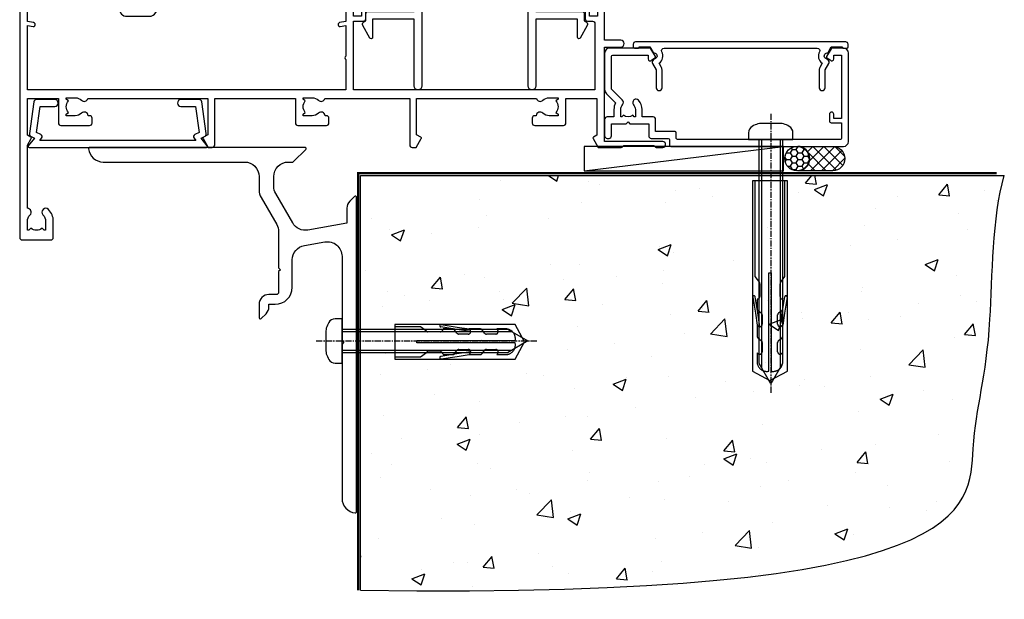
# Model space of a CAD drawing. Units: millimetres. Extents: x -28 to 449784, y -980 to 1843.
# Drawn here: x 6710 to 6912, y -314 to -195 of the extents above; entities that cross this region are included whole.
import ezdxf

# ---------------------------------------------------------------- set-up
doc = ezdxf.new("R2010")
doc.units = ezdxf.units.MM
doc.linetypes.add('CENTERLINE', pattern=[2, 1.25, -0.25, 0.25, -0.25])
doc.linetypes.add('Dashed', pattern=[564.4444465637206, 282.2222232818604, -282.2222232818602])
doc.layers.add('Aluminium Systems Ltd Joinery Detail', color=7, linetype='Continuous')
doc.layers.add('DIE', color=7, linetype='Continuous')

# ---------------------------------------------------------------- blocks, each defined once
blk = doc.blocks.new('A762-21692')
at = {"flags": 128}
for points in [[(118.6660321712984, 18.99999963917002), (123.4171758934094, 18.99999963917047, 0.1989123673788268), (123.5585972496458, 19.05857828293255), (123.9000179999834, 19.39999903326974), (130.1000049999834, 19.39999903326974), (130.4414263865507, 19.05857850025534, 0.1989120425159821), (130.5828475660123, 19.0000000332701), (131.8999999999828, 19.00000003326862, 0.9999999999999999), (131.8999999999828, 20.19999803326867), (119.9999989999828, 20.19999803326867), (119.9999989999846, 39.59999803327013), (123.2999979571864, 39.59999803327007, 0.9999999999999999), (123.299997957187, 41.00000011886571), (119.9999990000126, 41.00000011886696), (119.9999990000144, 68.49999963927984, 0.414213562373095), (119.4999990000144, 68.99999963927984), (116.5000000000166, 68.99999963927984, 0.414213562373095), (116.0000000000166, 68.49999963927984), (116.0000000000166, 66.90000363927992, 0.9999999999999999), (116.9999980000159, 66.90000363927992), (116.9999980000159, 68.00000163927778), (118.4999990000144, 68.00000163927778), (118.4999990000126, 60.3000166392785), (116.9999980000159, 60.3000166392785), (116.9999980000159, 61.40001363927966, 0.9999999999999999), (115.9999980000159, 61.40001363927966), (115.999998000018, 58.15137249369671, 1.001507643109843), (116.8999959574185, 58.15001663927977), (116.8999959574087, 58.90001663928068), (118.4999990000126, 58.90001663928068), (118.4999990000126, 45.90000704260181), (116.8999959574087, 45.90000704260181), (116.899995957418, 46.65000704260545, 1.001507643109857), (115.9999980000257, 46.64865118818123), (115.9999980000141, 45.40000704260181, 0.4142135623736278), (116.4999980000141, 44.9000070426009), (117.4999990000108, 44.90000704260272, -0.4142135623735279), (117.9999990000115, 44.40000704260272), (117.9999990000097, 30.79999963927547), (68.50000000001967, 30.79999963927549), (68.50000000002018, 44.90000704260365), (70.500000000022, 44.90000704260171, 0.4142135623741606), (71.00000000002211, 45.40000704260365), (71.00000000001586, 46.64865118818125, 1.001507643109851), (70.1000020426199, 46.65000704260547), (70.10000204262923, 45.90000704260183), (68.50000000001836, 45.90000704260183), (68.50000000001836, 58.90001663928069), (70.10000204262559, 58.90001663928069), (70.10000204261945, 58.15001663927978, 1.001507643110861), (71.00000000001631, 58.15137249369582), (71.00000000001654, 61.40001363927877, 0.9999999999999999), (70.00000000001654, 61.40001363927877), (70.00000000001654, 60.30001663927851), (68.50000000001836, 60.30001663927851), (68.50000000001654, 68.0000016392778), (70.00000000001654, 68.0000016392778), (70.00000000001677, 66.90000463927936, 0.9999999999999999), (71.00000000001631, 66.90000463927936), (71.00000000001654, 68.49999963926984, 0.414213562373095), (70.50000000001654, 68.99999963926984), (37.00000000010203, 68.99999963926984, 0.414213562373095), (36.50000000010203, 68.49999963926984), (36.50000000010203, 67.19999963927421, 0.9999999999999999), (37.40000000009621, 67.19999963927421), (37.40000000009621, 67.99999963926984), (38.90000000009621, 67.99999963926984), (38.90000000009621, 62.49999963926984), (37.40000000009621, 62.49999963926984), (37.40000000009621, 63.29999963927276, 0.9999999999999999), (36.50000000010203, 63.29999963927276), (36.50000000010203, 61.99999963926984, 0.414213562373095), (37.00000000010203, 61.49999963926984), (38.90000000009621, 61.49999963926984), (38.90000000009621, 53.79999963927276), (36.90000000010349, 53.79999963927276, 0.9999999999999999), (36.90000000010349, 52.99999963926984), (38.90000000009621, 52.99999963926984), (38.90000000009621, 49.99999963926984), (28.28867540872324, 49.99999963926905, 0.267949192432259), (27.85566270683057, 49.74999963926973), (26.55662460115144, 47.49999963926984), (22.00000027412915, 47.49999963926986), (22.00000027412915, 48.99999963926986), (23.50000027412915, 48.99999963926986, 0.9999999999999999), (23.50000027412915, 49.99999963926986), (0.5000000000147224, 49.99999963926986, 0.414213562373095), (1.472244548494928e-11, 49.49999963926986), (1.56319401867222e-13, 0.5000000000000178, 0.4142135623730617), (0.5000000000001563, 1.77635683940025e-14), (6.39999999999911, 2.451372438372346e-13, 0.414213562373095), (6.89999999999911, 0.5000000000002451), (6.89999999999911, 3.84999999999879, 0.1952598447288612), (5.923584905658956, 6.254969379115455, 0.9999999999999999), (4.776415094338674, 5.139621261263773, -0.1952598447288648), (5.299999999999088, 3.84999999999879), (5.299999999999088, 2.000000000000245), (5.002334317677921, 2.000000000000245), (4.639157077919762, 2.43281778022892, -0.3639702342664413), (2.260842922080244, 2.432817780229829), (1.897665682321346, 2.000000000000245), (1.600000000000179, 2.000000000000245), (1.600000000000293, 3.84999999999879, -0.1952598447288679), (2.123584905662469, 5.139621261263773, 0.6408245487452099), (1.599998588845025, 6.495731379691978), (1.599998588854014, 19.46078016422895), (2.373203669605395, 20.80001064876878, 0.4142135623690321), (2.299998588845703, 21.07321572952539), (1.599998588852195, 21.47736091795948), (1.599998588855833, 29.00001072535021), (7.949999999998504, 29.00001072535118), (7.949999999998731, 24.00001072534635, 0.4142135623720295), (8.449999999996685, 23.50001072534657), (14.34999999999598, 23.50001072534987, 0.4142135623730784), (14.84999999999575, 24.00001072534998), (14.84999999999575, 25.00001072534998, 0.414213562373095), (14.34999999999575, 25.50001072534998), (14.04573129132171, 25.50001072534919, 0.6408239254472202), (12.68962126126217, 26.02359563101142, -0.1952598447288604), (11.39999999999718, 25.50001072535089), (9.54999999999864, 25.50001072535089), (9.54999999999864, 25.79767640767206), (9.982817780227315, 26.16085364743028, -0.3639702342664486), (9.982817780228281, 28.53916780326974), (9.54999999999864, 28.90234504302864), (9.54999999999864, 29.2000107253498), (11.39999999999718, 29.20001072534975, -0.1952598447288628), (12.68962126126217, 28.67642581968757, 0.5542191990959308), (14.00722952786787, 29.00001072535203), (38.59999999999449, 29.00001072535202), (38.59999999999449, 21.59281988573867), (37.69999999999725, 21.07320464347038, 0.4142135623809478), (37.62679491924449, 20.79999956271002), (38.66602541381961, 18.99999954531836), (39.50000005514191, 18.99999963730102, 0.4142135300680742), (39.99999999999379, 19.49999963730102), (39.99999999999379, 29.00001072535202), (56.54999999999853, 29.00001072535759), (56.5499999999987, 24.00001072534633, 0.4142135623720295), (57.04999999999666, 23.50001072534656), (62.94999999999601, 23.50001072534986, 0.414213562373095), (63.44999999999573, 24.00001072534997), (63.44999999999573, 25.00001072534997, 0.414213562373095), (62.94999999999573, 25.50001072534997), (62.64573129132174, 25.50001072534917, 0.6408239254472202), (61.2896212612622, 26.02359563101141, -0.1952598447288604), (59.99999999999721, 25.50001072535088), (58.14999999999867, 25.50001072535088), (58.14999999999867, 25.79767640767205), (58.58281778022734, 26.16085364743026, -0.3639702342664486), (58.58281778022831, 28.53916780326972), (58.14999999999867, 28.90234504302862), (58.14999999999867, 29.20001072534979), (59.99999999999721, 29.20001072534973, -0.1952598447288628), (61.2896212612622, 28.67642581968756, 0.5542192105843267), (62.6072295366568, 29.00001075206774), (79.99999899998352, 29.00001036250194), (79.9999989999835, 19.49999963729374, 0.4142135300680742), (80.49999894483538, 18.99999963729374), (81.33397358615763, 18.99999954531109), (82.37320408073411, 20.79999956270195, 0.4142135623810405), (82.299998999978, 21.07320464346174), (81.39999899998276, 21.59281988573173), (81.39999899998276, 29.00001072534474), (105.992770472128, 29.00001072534745, 0.5542191990939959), (107.3103787387322, 28.67642581968754, -0.1952598447288625), (108.5999999999972, 29.20001072534801), (110.4499999999957, 29.20001072534977), (110.4499999999957, 28.90234504302861), (110.0171822197661, 28.53916780326971, -0.3639702342664353), (110.017182219767, 26.16085364743025), (110.4499999999957, 25.79767640767203), (110.4499999999957, 25.50001072535087), (108.5999999999972, 25.50001072535087, -0.1952598447288625), (107.3103787387322, 26.02359563101139, 0.6408239254472079), (105.9542687086726, 25.50001072534916), (105.6499999999993, 25.50001072534961, 0.4142135623730784), (105.1499999999987, 25.00001072534996), (105.1499999999987, 24.00001072534996, 0.414213562373095), (105.6499999999987, 23.50001072534996), (111.5499999999956, 23.50001072534677, 0.4142135623720462), (112.0499999999957, 24.00001072534632), (112.0499999999958, 29.00001072534751), (118.4000004111199, 29.00001072534655), (118.4000004111235, 21.4773609179549), (117.7000004111301, 21.07321572952263, 0.4142135623694759), (117.6267953303742, 20.8000106487658), (118.6660257706912, 19.00001072534655)], [(2.864083313016323, 44.59485113304233), (1.600000000017218, 44.80001784038087), (1.600000000017218, 48.39999963926938), (20.40000027413126, 48.39999963926938), (20.40000027413126, 47.4999996392694, 0.414213562373095), (22.00000027413128, 45.89999963926938), (26.55662460115357, 45.89999963926937, 0.2679491924308902), (27.94226524720798, 46.69999963926819), (28.92376070483252, 48.39999963926857), (38.90000000009846, 48.39999963926937, 0.4142135623730742), (40.50000000009837, 49.99999963926939), (40.50000000009837, 67.39999963926937), (66.90000000002013, 67.39999963926937), (66.90000000002013, 44.80001784038177), (65.63591668702114, 44.59485113304231, 1.00450019260716), (65.76762634978186, 43.80577593899181), (66.90000000001825, 44.00001784038523), (66.90000000002223, 37.74641890134376, 0.5773502691895758), (66.90000000002263, 37.05359857831627), (66.90000000002672, 30.79999963927503), (1.600000000017218, 30.79999963927505), (1.600000000017218, 44.00001784038615), (2.732373650255482, 43.80577593899183, 1.004500192607019)]]:
    blk.add_lwpolyline(points, format="xyb", close=True, dxfattribs=at)
blk = doc.blocks.new('A724-21702')
at = {"flags": 128}
blk.add_lwpolyline([(2.590514084781738, 2.630274416370526), (1.745954026422645, 3.024099239354371), (2.474869480991195, 8.400005590016079), (5.452270704435271, 8.400005590016079, 0.9999999999999999), (5.452270704435271, 9.800005590015715), (1.688664533853192, 9.800005590015715, 0.375269837926041), (1.19319823207379, 9.367185526016684), (0.3080262170331238, 2.838853841923196, 0.3296728300289797), (0.6486394913229319, 2.211731907718786), (1.285802639783491, 1.914617852099752), (0.04239784927815293, 0.3231322950643403, 0.6248693519078697), (0.1999999999998394, 0), (36.60453706254295, -7.389644451905042e-13, 0.6248693519077947), (36.76213921326475, 0.323132295064454), (35.51873442276021, 1.914617852099752), (36.15589757122054, 2.211731907718757, 0.3284042794703272), (36.49688617631207, 2.836132503142778), (35.61134517681287, 9.367185526016684, 0.3752698379260364), (35.11587887503358, 9.800005590015715), (31.3522727044515, 9.800005590015715, 0.9999999999999999), (31.3522727044515, 8.400005590016079), (34.32967392789535, 8.400005590016079), (35.0585890050693, 3.024102022720626), (34.21402297776105, 2.630274416370526, 0.4823427408189074), (34.03132673182747, 1.86928978518813), (34.39797609566224, 1.399999999998897), (2.406560966883511, 1.400000000002649), (2.773210330716232, 1.869289785188073, 0.4823427408185345)], format="xyb", close=True, dxfattribs=at)
blk = doc.blocks.new('A840-22460')
at = {"transparency": 33554687, "flags": 128}
blk.add_lwpolyline([(11.09986943133993, 36.00000103604089), (19.59999942763864, 36.00000103604089, 0.414213562373095), (20.09999942763864, 36.50000103604089), (20.09999942763864, 37.50000103604089, -0.9999999999999999), (26.09999942763864, 37.50000103604089), (26.09999942763864, 36.50000103604089, 0.414213562373095), (26.59999942763864, 36.00000103604089), (35.10012942393735, 36.00000103604089, -0.414213562373095), (35.60012942393735, 35.50000103604089), (35.60012942393735, 16.10000689272329), (45.00009242393674, 16.10000689272286, -0.4142135623728286), (45.50009242393674, 15.60000689272329), (45.50009242393583, 14.13807316607017), (45.94999885527568, 13.87831956682547, -0.4142135623727311), (46.13301155716783, 13.19530686493363), (44.6599000450708, 10.64380288076756, -0.7673269879789792), (44.10009242393528, 10.79380288076754), (44.10009242393528, 14.50000689272838), (35.60012942393735, 14.50000689272838), (35.60012942393735, 0.8000000000001819, -0.9999999999999999), (34.00012942393789, 0.8000000000001819), (34.00012942393789, 32.80000103604198, 0.414213562373095), (33.00012942393789, 33.80000103604198), (26.59999942763864, 33.80000103604088, -0.3204650534085592), (24.04594537358462, 35.62432536036528, 0.714285714285807), (22.1540534816928, 35.62432536036552, -0.3204650534085594), (19.59999942763955, 33.80000103604198), (13.19986943133938, 33.80000103604016, 0.414213562373095), (12.19986943133938, 32.80000103604016), (12.19986943133938, 0.8000000000001819, -0.9999999999999999), (10.59986943133902, 0.8000000000001819), (10.59986943133856, 14.50000689272838), (2.099906431340173, 14.50000689272838), (2.099906431340173, 10.79380288076754, -0.7673269879789792), (1.540098810204654, 10.64380288076756), (0.06698729810761961, 13.19530686493363, -0.4142135623727311), (0.2499999999997726, 13.87831956682547), (0.6999064313396275, 14.13807316607017), (0.699906431338718, 15.60000689272329, -0.4142135623728286), (1.199906431338718, 16.10000689272286), (10.59986943133993, 16.10000689272329), (10.59986943133993, 35.50000103604089, -0.414213562373095)], format="xyb", close=True, dxfattribs=at)
blk = doc.blocks.new('AL40 Sliding Door Flush Track Sill')
at = {"layer": 'Aluminium Systems Ltd Joinery Detail'}
for name, p in [('A762-21692', (-119.9999989999833, -20.19999803326868)), ('A724-21702', (-118.2721955417601, -1.199998481927878))]:
    blk.add_blockref(name, p, dxfattribs=at)
at = {"layer": 'DIE', "color": 6, "transparency": 33554687}
blk.add_blockref('A840-22460', (-49.69517192392129, 10.600001430156), dxfattribs=at)
blk = doc.blocks.new('F878-21710')
blk.add_lwpolyline([(38.17312217915784, 4.256720970651401), (38.17312217915784, 0.6000000287847627, 0.9999999999999999), (39.37312217915766, 0.6000000287847627), (39.37312217915766, 4.256720970651514), (40.11948164864768, 5.54944551586712, 0.4142090346458581), (39.89987662878272, 6.369056707237888), (39.4998737296273, 6.600008158522968, -0.7673213018797116), (39.7998777246473, 7.719620028782032, 0.267947652387188), (39.97308192308518, 7.819619566000227), (40.65457910611664, 9.000000028784626), (42.89987957004266, 9.000000028784626), (42.89987957004266, 8.90000002878466, 0.414213562373095), (43.09987957004265, 8.700000028784672), (43.79987957004229, 8.700000028784672, 0.414213562373095), (44.09987957004248, 9.000000028784683), (44.09987957004248, 9.500000028784626, 0.414213562373095), (43.59987957004248, 10.00000002878463), (0.4999999700421256, 10.00000002878463, 0.414213562373095), (-2.995787440340791e-08, 9.500000028784626), (-2.995787440340791e-08, 9.000000028784683, 0.4142135623730951), (0.2999999700423075, 8.700000028784672), (0.9999999700420119, 8.700000028784672, 0.414213562373095), (1.199999970041944, 8.90000002878466), (1.199999970041944, 9.000000028784626), (3.445300433968185, 9.000000028784967), (4.126797616999824, 7.819619566000284, 0.2679476523872169), (4.300001815437284, 7.719620028782202, -0.7673213018797425), (4.60000581045685, 6.600008158522797), (4.200002911301425, 6.369056707237888, 0.4142090346458581), (3.980397891436468, 5.54944551586712), (4.726757360926484, 4.256720970651514), (4.726757360926484, 0.6000000287847627, 0.9999999999999999), (5.926757360926302, 0.6000000287847627), (5.926757360926757, 4.256720970651401, 0.1316531771312084), (5.765986242345178, 4.856723747333064), (5.31696581872481, 5.634445135813195, 0.3819415662783807), (5.889047004996399, 7.965133790235114, -0.5658703134631522), (6.330451411398798, 8.700000028784672), (37.76942812868535, 8.700000028784785, -0.565870313463218), (38.2108325350882, 7.965133790235001, 0.3819415662783465), (38.78291372136025, 5.634445135814332), (38.33389329773942, 4.856723747333234, 0.1316531771312573)], format="xyb", close=True)
blk = doc.blocks.new('F811-22315')
blk.add_lwpolyline([(9.287464577274477, 20.15000009349914), (0.9999996902420207, 20.15000009337409, 0.4142135623686331), (-3.097429726039991e-07, 19.15000009337409), (-3.097437115684443e-07, 11.6989465736409, 0.1989123673796743), (0.38076087471336, 10.77970775809835), (2.240947959405986, 8.919520673404353, 0.1235834238847163), (1.897197826135198, 7.550000093476267), (1.897197826135198, 6.050000093476267), (0.499999690254981, 6.050000093475358, 0.4142135623728952), (-3.097447915934026e-07, 5.550000093475358), (-3.097457010881044e-07, 2.150000093475153, 0.4142135623731616), (0.4999996902542989, 1.65000009347504), (0.8999996902566636, 1.65000009347504, 0.414213562373095), (1.399999690256664, 2.15000009347504), (1.399999690256209, 4.650000093476176), (4.397197826219326, 4.650000093476176), (4.797197826135289, 5.050000093477632), (5.19719782613447, 4.650000093476176), (9.055762800039247, 4.650000093476176), (9.055762800039247, 2.150000093475722, 0.414213562373095), (9.555762800039247, 1.650000093475722), (13.04999969024675, 1.650000093476176, -0.414213562373095), (13.29999969024675, 1.400000093476176), (13.2999996902463, 0.2500000934765971, 0.4142135623731616), (13.5499996902463, 9.347654028601937e-08), (48.99999969025794, 9.347631291234393e-08, 0.414213562373095), (49.99999969025794, 1.000000093476313), (49.99999969025703, 19.1500000934689, 0.4142135623708307), (48.99999969026476, 20.1500000934689), (46.61241440323738, 20.1500000934921, 0.2679589573967398), (46.43920567826899, 20.04999378126972), (45.49997337439618, 18.42305878749819, 0.4141991680875559), (45.57317989929015, 18.14986128919445), (46.24773513494983, 17.76039521779877, 0.7792144500504667), (46.99994244764093, 17.95000009349228), (46.99994244764093, 18.75000009346904), (48.59999969025603, 18.75000009346905), (48.59999969025603, 5.750000093469264), (46.99998045587427, 5.750000093469264), (46.99998045587427, 6.600000093469173, 0.9999999999999999), (46.09998045587281, 6.600000093469173), (46.09998045587554, 5.250000093470174, 0.414213562373095), (46.49998045587608, 4.850000093469628), (48.59999969025603, 4.850000093469628), (48.59999969025603, 1.650000093476631, -0.414213562373095), (48.34999969025603, 1.400000093476631), (14.94999969024684, 1.400000093476631, -0.414213562373095), (14.69999969024684, 1.650000093476631), (14.69999969024684, 2.800000093476267, 0.414213562373095), (14.44999969024684, 3.050000093476267), (10.45576280004025, 3.050000093476267), (10.45576280003934, 5.550000093476267, 0.414213562373095), (9.955762800039338, 6.050000093476267), (7.69719782613538, 6.050000093476267), (7.69719782613538, 7.550000093476473, 0.1826758136815797), (6.972197826135073, 9.468169793997944, 0.9999999999999142), (5.922197826135346, 8.5421568351255, -0.1826758136815942), (6.297197826135289, 7.550000093476267), (6.297197826135289, 6.050000093476267), (6.055847272901246, 6.050000093476267), (5.761379240664922, 6.400933428797696, -0.3639702342661275), (3.833016411605513, 6.40093342879781), (3.538548379369331, 6.050000093476267), (3.297197826135289, 6.050000093476267), (3.297197826135289, 7.550000093476267, -0.1826758136815942), (3.672197826135232, 8.542156835125482, 0.4142135623735651), (3.610204305571642, 9.530163314561872), (1.399999690257573, 11.74036792987549), (1.399999690257118, 18.500000093472, -0.4142135623730951), (1.649999690257118, 18.750000093472), (8.899936532872744, 18.75000009346881), (8.899936532872744, 17.95000009349228, 0.7792144500504665), (9.652143845563842, 17.7603952177988), (10.3266990812235, 18.14986128919466, 0.4141991680881517), (10.3999056061175, 18.42305878749816), (9.460673302244516, 20.04999378126849, 0.2679589573983239)], format="xyb", close=True)
blk = doc.blocks.new('8x65 rawplug')
at = {"linetype": 'CENTERLINE'}
blk.add_line((0, 5.299999999999272), (0, -52.10000000000218), dxfattribs=at)
for p, q in [((-1.913000000000466, 0), (-1.913000000000466, -46.78658680511944)), ((1.913000000000466, 0), (1.913000000000466, -46.78658680511944))]:
    blk.add_line(p, q)
blk.add_lwpolyline([(4.550000000000182, 0), (4.550000000000182, 1.415931199200713, 0.26944770114332), (3.792726158982077, 2.719141793375456, 0.05750947552294934), (2.624161707765779, 3.217500678616489, 0.07218085631328292), (2.055662677420514, 3.299999999999272), (-2.055662677420514, 3.299999999999272, 0.07218085631326546), (-2.62416170776487, 3.217500678616489, 0.05750947552296393), (-3.792726158982077, 2.719141793375456, 0.2694477011433205), (-4.550000000000182, 1.415931199200713), (-4.550000000000182, 0)], format="xyb", close=True)
blk.add_lwpolyline([(2.413000000000466, 0), (2.413000000000466, -45.92056140133718), (0, -50.10000000000218), (-2.413000000000466, -45.92056140133718), (-2.413000000000466, 0)])
at = {"color": 4, "linetype": 'Dashed', "elevation": 1.000000000000694}
blk.add_lwpolyline([(-3.744023121467762, -8.479935596184077), (-3.744023121467762, -47.50244403278339), (-0.1727642347541405, -49.43119171842045), (3.398494651959481, -47.50244403278339), (3.398494651959481, -8.479935596184077)], close=True, dxfattribs=at)
for points in [[(-3.244023121467762, -8.479935596184077), (-3.244023121467762, -28.11125154997353), (-2.34034834533395, -29.31508767877312, -0.1623864376823345), (-2.240221127825862, -29.61525722723309), (-2.240221127825862, -32.22217357112459, -0.414213562373095), (-2.740221127825862, -32.72217357112459), (-2.813018633862157, -32.72217357112459), (-2.813018633862157, -34.68972630002463, 0.236092865161169), (-2.612980914448599, -35.08975458681016), (-1.956360385594962, -35.58212324628403, -0.2360928651611567), (-1.756322666181404, -35.98215153306592), (-1.756322666181404, -37.90110433175505, -0.618001411034183), (-2.556284946767846, -38.30113261853694), (-2.813018633862157, -38.10862017672116), (-2.813018633862157, -40.32620237356969, 0.236092865161169), (-2.612980914447689, -40.72623066035158), (-1.956360385594962, -41.21859931982544, -0.2360928651611571), (-1.756322666181404, -41.61862760660733), (-1.756322666181404, -43.5375804053001, -0.618001411034183), (-2.556284946767846, -43.93760869208199), (-2.813018633861248, -43.74509625026622), (-2.813018633861248, -45.56730948326731, 0.4729762787282575), (-0.4227642347541405, -47.5288653718344), (-0.4227642347541405, -27.33559775427057), (0.07723576524585951, -27.33559775427057), (0.07723576524585951, -47.5288653718344, 0.4729762787282575), (2.467490164352967, -45.56730948326731), (2.467490164352967, -43.74509625026622), (2.210756477259565, -43.93760869208199, -0.6180014110341827), (1.410794196672214, -43.5375804053001), (1.410794196672214, -41.61862760660733, -0.2360928651611571), (1.610831916086681, -41.21859931982544), (2.267452444939408, -40.72623066035158, 0.2360928651611693), (2.467490164353876, -40.32620237356969), (2.467490164353876, -38.10862017672116), (2.210756477259565, -38.30113261853694, -0.6180014110341827), (1.410794196673123, -37.90110433175505), (1.410794196673123, -35.98215153306592, -0.2360928651611567), (1.610831916086681, -35.58212324628403), (2.267452444940318, -35.08975458681016, 0.236092865161169), (2.467490164353876, -34.68972630002463), (2.467490164353876, -32.72217357112459), (2.394692658317581, -32.72217357112459, -0.414213562373095), (1.894692658317581, -32.22217357112459), (1.894692658317581, -29.61525722723309, -0.1623864376823345), (1.994819875825669, -29.31508767877312), (2.898494651959481, -28.11125154997353), (2.898494651959481, -8.479935596184077)], [(-2.266031537299568, -38.40101006069017), (-2.673293649095285, -35.55789287485459), (-3.20806298469688, -32.25495524493817, 0.9999999999998882), (-3.701635593452011, -32.3348681968746), (-3.167594973308951, -35.63330500456141), (-2.813018633862157, -38.10862017672116)], [(1.920503067791287, -38.40101006069017), (2.327765179587004, -35.55789287485459), (2.862534515188599, -32.25495524493817, -0.9999999999998882), (3.35610712394373, -32.3348681968746), (2.82206650380067, -35.63330500456141), (2.467490164353876, -38.10862017672116)]]:
    blk.add_lwpolyline(points, format="xyb", dxfattribs=at)
blk = doc.blocks.new('F811 Sill Fixing')
at = {"layer": 'Aluminium Systems Ltd Joinery Detail', "color": 0}
for name, p in [('F878-21710', (5.84492796459881, 10.24999997115629)), ('F811-22315', (3.0974342735135e-07, -1.200000093476774))]:
    blk.add_blockref(name, p, dxfattribs=at)
at = {"layer": 'Aluminium Systems Ltd Joinery Detail', "color": 6}
blk.add_blockref('8x65 rawplug', (34.07762239128942, 0.2000000000007276), dxfattribs=at)
blk = doc.blocks.new('CR35 F811 Sill Fixing')
at = {"layer": 'Aluminium Systems Ltd Joinery Detail'}
h = blk.add_hatch(dxfattribs=at)
h.set_pattern_fill('HONEY', color=256, scale=0.25)
h.set_pattern_definition([(0, (-3150.601096737034, -2878.038092453455), (1.190625, 0.68740766125), [0.79375, -1.5875]), (120, (-3150.601096737034, -2878.038092453455), (-1.190624997398548, 0.6874076657558477), [0.793749999999998, -1.587499999999996]), (59.99999999999999, (-3150.601096737034, -2878.038092453455), (2.601452275818872e-09, 1.374815327005847), [-1.5875, 0.79375])])
h.paths.add_polyline_path([(41.95646683253472, -3.700000000040745, 1), (36.95646683253472, -3.700000000040745, 1)])
h = blk.add_hatch(dxfattribs=at)
h.set_pattern_fill('ANSI37', color=0, scale=0.5)
h.set_pattern_definition([(45, (-3173.962595158849, -11780.42846172017), (-1.122532015133644, 1.122532015133644), []), (135, (-3173.962595158849, -11780.42846172017), (-1.122532015133644, -1.122532015133644), [])])
h.paths.add_polyline_path([(46.77948076374742, -1.200000000040745), (39.60191619754369, -1.200000000040745, -1), (39.60191619754369, -6.200000000040745), (46.77948076374742, -6.200000000040745, 1)])
at = {"layer": 'Aluminium Systems Ltd Joinery Detail', "color": 0}
blk.add_line((-4.206494876641955, -6.200000000040745), (36.71266300414754, -1.200000000040745), dxfattribs=at)
blk.add_lwpolyline([(-4.206494876641955, -6.200000000040745), (36.71266300414754, -6.200000000040745), (36.71266300414754, -1.200000000040745), (-4.206494876641955, -1.200000000040745)], close=True, dxfattribs=at)
at = {"layer": 'Aluminium Systems Ltd Joinery Detail'}
blk.add_lwpolyline([(46.77948076374742, -6.200000000040745), (39.60191619754369, -6.200000000040745, 0.9999999999999999), (39.60191619754369, -1.200000000040745), (46.77948076374742, -1.200000000040745, -0.9999999999999999)], format="xyb", close=True, dxfattribs=at)
blk.add_circle((39.45646683253472, -3.700000000040745), 2.5, dxfattribs=at)
blk.add_blockref('F811 Sill Fixing', (1.318767317570746e-11, -4.001776687800884e-11), dxfattribs=at)
blk = doc.blocks.new('90 Concrete Sill CC')
at = {"layer": 'Aluminium Systems Ltd Joinery Detail'}
h = blk.add_hatch(dxfattribs=at)
h.set_pattern_fill('AR-CONC', color=256, scale=0.15)
h.set_pattern_definition([(49.99999999999999, (-5502.434935407136, -2529.091774235297), (27.3277003494006, -2.390862830835463), [2.8575, -31.4325]), (355, (-5502.434935407136, -2529.091774235297), (-5.286513213745401, 28.65852678585527), [2.286, -25.1460876255]), (100.4514447, (-5500.157634357138, -2529.291012260296), (22.04118706355299, 26.26766278682927), [2.428501319999997, -26.71353668999997]), (46.18420000000002, (-5502.434935407136, -2521.471774235297), (40.66185613381948, -6.306349189909072), [4.286249999999986, -47.14874999999989]), (96.63555760999992, (-5499.046450407137, -2521.997299235297), (35.61062010772545, 37.11391868965823), [3.642753471, -40.070341224]), (351.1841511700001, (-5502.434935407136, -2521.471774235297), (35.61062010974656, 37.11391868782989), [3.4289950605, -37.718959788]), (21, (-5498.624935407137, -2523.376774235297), (22.74215869036987, -15.33977972806314), [2.8575, -31.4325]), (326.0000000000001, (-5498.624935407137, -2523.376774235297), (9.27030425214706, 27.62819491834789), [2.286, -25.146]), (71.45144499999999, (-5496.729755517137, -2524.655089220297), (32.01246289180742, 12.28841533288579), [2.42850132, -26.71349064]), (37.50000000000001, (-5502.434935407136, -2529.091774235297), (0.4632904875887724, 12.68325583097297), [0, -24.8412, 0, -25.527, 0, -25.24125]), (7.499999999999999, (-5502.434935407136, -2529.091774235297), (10.02294937654586, 15.02708622271793), [0, -14.5542, 0, -24.2697, 0, -9.62025]), (327.5, (-5510.931235407137, -2529.091774235297), (20.33858927503071, -0.8593115989010186), [0, -9.525, 0, -29.718, 0, -39.4335]), (317.5, (-5514.741235407137, -2529.091774235297), (22.21937720790271, 3.813973654999952), [0, -12.3825, 0, -19.7358, 0, -28.0035])])
edge = h.paths.add_edge_path()
edge.add_line((79.90697313776673, 73.43983283896341), (79.90697313776673, -11.63536351269703))
edge.add_spline(control_points=[(79.90697313776764, -11.63536351269704), (206.921524505372, -13.51036963070692), (203.2637602183977, 18.66680660024485), (209.7843283320335, 35.59847177602751), (209.4240912235491, 64.81229166362118), (211.9755119389756, 73.43983283896341)], knot_values=[177.5374711285022, 177.5374711285022, 177.5374711285022, 177.5374711285022, 227.4554214681907, 263.561820159277, 289.1848904794058, 289.1848904794058, 289.1848904794058, 289.1848904794058], degree=3, periodic=0)
edge.add_line((211.9755119389756, 73.43983283896341), (79.90697313776673, 73.43983283896341))
at = {"layer": 'Aluminium Systems Ltd Joinery Detail', "linetype": 'Dashed', "ltscale": 0.01, "const_width": 0.5, "elevation": -1.000000000000007}
blk.add_lwpolyline([(79.40697313776673, -11.63536351272342), (79.40697313776673, 73.93983283896341), (210.3861052916736, 73.93983283896341)], dxfattribs=at)
at = {"layer": 'Aluminium Systems Ltd Joinery Detail', "elevation": -1.000000000000007}
blk.add_lwpolyline([(79.90697313776673, -11.63536351272342), (79.90697313776673, 73.43983283896341), (211.9755119389756, 73.43983283896341)], dxfattribs=at)
at = {"layer": 'Aluminium Systems Ltd Joinery Detail'}
blk.add_open_spline([(79.90697313776764, -11.63536351269704), (206.921524505372, -13.51036963070692, -1.000000000000001), (203.2637602183977, 18.66680660024485, -0.9883126362456525), (209.7843283320335, 35.59847177602751, -0.9999999999999918), (209.4240912235491, 64.81229166362118, -1.000000000000013), (211.9755119389756, 73.43983283896341, -1.000000000000021)], degree=3, knots=[177.5374711285022, 177.5374711285022, 177.5374711285022, 177.5374711285022, 227.4554214681907, 263.561820159277, 289.1848904794058, 289.1848904794058, 289.1848904794058, 289.1848904794058], dxfattribs=at)
blk = doc.blocks.new('01017P-30945')
at = {"flags": 128}
blk.add_lwpolyline([(41.88402390392491, 71.99896482195513, 0.1989123673796234), (42.06080059922147, 72.07218812665852), (44.56080059922158, 74.57218812665852, 0.6681786379192407), (44.38402390392491, 74.99896482195513), (0.2489645069905464, 74.99896482195513, 0.4411354715973925), (-2.918737322943343e-07, 74.72623754922805, 0.3877945824088167), (2.987577294518132, 71.99896482195507), (31.98757735183062, 71.99896482195513, -0.4142135594537171), (34.98757735183062, 68.99896485185727), (34.98757737951246, 66.22172140690472, 0.1316524950523638), (35.38950116815914, 64.72172143680686), (38.58565374459039, 59.18582278568604, -0.1316524975873986), (38.98757753323707, 57.68582278568604), (38.98757753323707, 50.29896462691076), (39.38757753323705, 49.89896462691078), (38.98757753323707, 49.49896462691075), (38.98757753323707, 45.29896462691087, -0.414213562373095), (38.48757753323707, 44.79896462691087), (36.98757733246833, 44.79896462691087, 0.4142135552018988), (34.98757733246833, 42.79896467587886), (34.98757726513736, 40.04896463303189, 0.6681786467731159), (35.41435396043397, 39.87218793161426), (36.40179088198425, 40.85962485316449, 0.1989123610164761), (36.98757731961115, 42.27383836656961), (36.98757733246833, 42.79896462691087), (38.28757753323708, 42.79896462691087, 0.414213562373095), (41.78757753323708, 46.29896462691087), (41.78757753323708, 51.90697056033056, -0.3639702342662045), (44.26663300023631, 54.86139381936718), (48.46663276151742, 55.60196709625015, -0.4663076581550061), (51.98757729451819, 52.64754383721353), (51.98757729451813, 35.3989648219551), (52.38757729451811, 34.99896482195513), (51.98757729451813, 34.59896482195509), (51.98757729451813, 2.987577609480979, 0.387794582408805), (54.71485002179088, 2.308914304194332e-08, 0.4411354715973586), (54.98757729451813, 0.248964821955127), (54.98757729451813, 64.74541143136187, 0.6681786379192989), (54.56080059922147, 64.92218812665854), (53.57336373214503, 63.9347512595821, 0.1989123673796589), (52.98757729451813, 62.52053769720899), (52.98757729451813, 59.44541143136186), (44.99305287983236, 58.03576107912025, -0.3152987888789799), (41.87403213547827, 59.49018433815681), (38.38950108316482, 65.5255691613149, -0.1316524975873984), (37.98757729451813, 67.0255691613149), (37.98757729451813, 68.99896482195496, -0.4142135623731116), (40.98757729451813, 71.99896482195513)], format="xyb", close=True, dxfattribs=at)
blk = doc.blocks.new('Rawlplug')
at = {"color": 4, "linetype": 'Dashed'}
blk.add_lwpolyline([(-3.571258886713622, 0), (-3.571258886713849, -24.66350838094309), (0, -26.59225606658151), (3.571258886713849, -24.66350838094309), (3.571258886713622, 0)], close=True, dxfattribs=at)
for points in [[(-3.071258886713849, 0), (-3.071258886713849, -5.272315898134138), (-2.16758411057981, -6.476152026935324, -0.1623864376823345), (-2.067456893071949, -6.776321575394149), (-2.067456893071949, -9.383237919282237, -0.414213562373095), (-2.567456893071949, -9.883237919282237), (-2.640254399108017, -9.883237919282237), (-2.640254399108244, -11.85079064818672, 0.236092865161169), (-2.440216679694522, -12.25081893496839), (-1.783596150841277, -12.7431875944427, -0.2360928651611567), (-1.583558431427491, -13.14321588122436), (-1.583558431427491, -15.06216867991589, -0.618001411034183), (-2.383520712013823, -15.46219696669752), (-2.640254399107789, -15.26968452488086), (-2.640254399107789, -17.48726672172984, 0.236092865161169), (-2.440216679694068, -17.88729500851151), (-1.783596150840822, -18.37966366798582, -0.2360928651611571), (-1.583558431427036, -18.77969195476749), (-1.583558431427036, -20.69864475345901, -0.618001411034183), (-2.383520712013368, -21.09867304024064), (-2.640254399107334, -20.90616059842398), (-2.640254399107334, -22.72837383142701, 0.4729762787282575), (-0.2500000000002292, -24.68992971999545), (-0.25, -4.496662102431401), (0.2499999999997726, -4.496662102431401), (0.2500000000000018, -24.68992971999545, 0.4729762787282575), (2.640254399107107, -22.72837383142701), (2.640254399107107, -20.90616059842398), (2.383520712013141, -21.09867304024064, -0.6180014110341827), (1.583558431426809, -20.69864475345901), (1.583558431426809, -18.77969195476749, -0.2360928651611571), (1.783596150840594, -18.37966366798582), (2.44021667969384, -17.88729500851151, 0.2360928651611693), (2.640254399107562, -17.48726672172984), (2.640254399107562, -15.26968452488086), (2.383520712013595, -15.46219696669752, -0.6180014110341827), (1.583558431427264, -15.06216867991589), (1.583558431427264, -13.14321588122436, -0.2360928651611567), (1.783596150841049, -12.7431875944427), (2.440216679694295, -12.25081893496839, 0.236092865161169), (2.640254399108017, -11.85079064818672), (2.640254399107789, -9.883237919282237), (2.567456893071721, -9.883237919282237, -0.414213562373095), (2.067456893071721, -9.383237919282237), (2.067456893071721, -6.776321575394149, -0.1623864376823345), (2.167584110579583, -6.476152026935324), (3.071258886713622, -5.272315898134138), (3.071258886713622, 0)], [(-2.093267302544973, -15.56207440885055), (-2.500529414340491, -12.71895722301487), (-3.035298749942744, -9.416019593100033, 0.9999999999998882), (-3.52887135869787, -9.495932545032474), (-2.994830738554811, -12.79436935272111), (-2.640254399107562, -15.26968452488086)], [(2.093267302544973, -15.56207440885055), (2.500529414340491, -12.71895722301487), (3.035298749942744, -9.416019593100033, -0.9999999999998882), (3.52887135869787, -9.495932545032474), (2.994830738554811, -12.79436935272111), (2.640254399107562, -15.26968452488086)]]:
    blk.add_lwpolyline(points, format="xyb", dxfattribs=at)
blk = doc.blocks.new('JI834')
at = {"linetype": 'CENTERLINE'}
blk.add_line((-2.842170943040401e-14, 5.299999999999983), (-2.842170943040401e-14, -40.10000000000002), dxfattribs=at)
for p, q in [((-1.913000000000039, -1.4210854715202e-14), (-1.913000000000039, -34.78658680512066)), ((1.912999999999982, -1.4210854715202e-14), (1.912999999999982, -34.78658680512072))]:
    blk.add_line(p, q)
blk.add_lwpolyline([(4.550000000000011, 0), (4.549999999999983, 1.415931199201594, 0.26944770114332), (3.792726158981964, 2.719141793374291, 0.05750947552294934), (2.624161707765609, 3.217500678616943, 0.07218085631328292), (2.055662677420344, 3.299999999999983), (-2.055662677420287, 3.299999999999983, 0.07218085631326546), (-2.624161707765381, 3.217500678617, 0.05750947552296393), (-3.792726158981992, 2.719141793374277, 0.2694477011433205), (-4.55000000000004, 1.415931199201594), (-4.550000000000011, 1.4210854715202e-14)], format="xyb", close=True)
blk.add_lwpolyline([(2.412999999999982, 0), (2.412999999999982, -33.92056140133626), (-8.526512829121202e-14, -38.10000000000002), (-2.413000000000039, -33.92056140133623), (-2.413000000000039, -1.4210854715202e-14)])
blk = doc.blocks.new('Brick Veneer CC Concrete Floor Sill AL40')
at = {"layer": 'Aluminium Systems Ltd Joinery Detail'}
blk.add_blockref('01017P-30945', (24.12300095166211, 4.22984307913066), dxfattribs=at)
at = {"layer": 'Aluminium Systems Ltd Joinery Detail', "rotation": 90}
for name, p in [('JI834', (76.11057824618001, 39.51176057347857, -0.9999999999993294)), ('Rawlplug', (86.94951389801918, 39.33899633872443))]:
    blk.add_blockref(name, p, dxfattribs=at)

msp = doc.modelspace()

# ---------------------------------------------------------------- block references
at = {"layer": 'Aluminium Systems Ltd Joinery Detail'}
for name, p in [('AL40 Sliding Door Flush Track Sill', (6829.991546770048, -219.571540279836, 1.000000000000011)), ('CR35 F811 Sill Fixing', (6829.99154677005, -219.371192098919, 1.000000000000011)), ('Brick Veneer CC Concrete Floor Sill AL40', (6700, -300))]:
    msp.add_blockref(name, p, dxfattribs=at)
at = {"layer": 'Aluminium Systems Ltd Joinery Detail', "color": 6}
msp.add_blockref('90 Concrete Sill CC', (6700, -300), dxfattribs=at)

doc.saveas('drawing.dxf')
